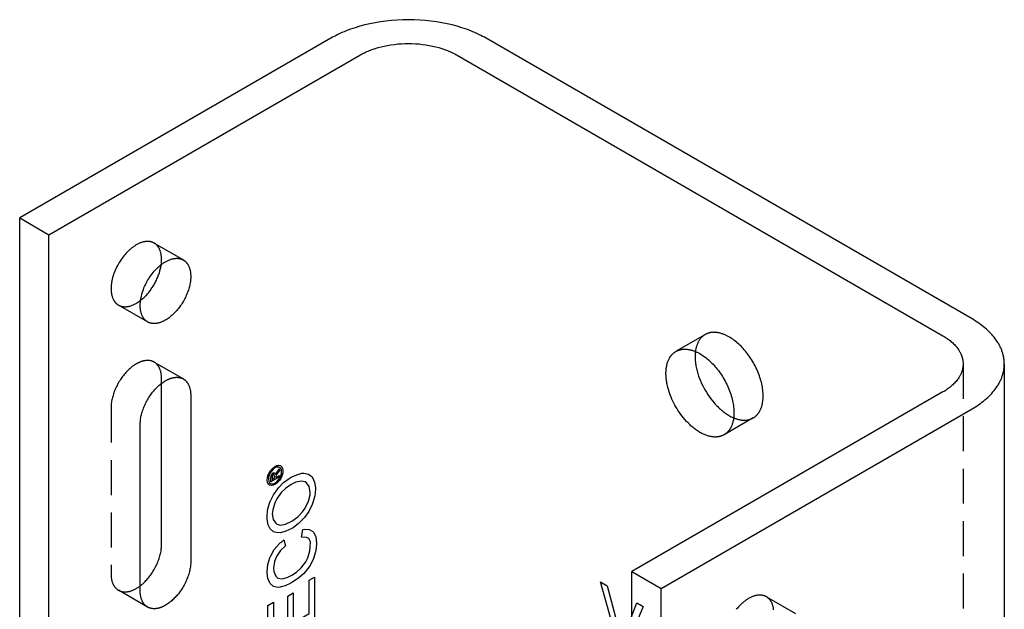
# Model space of a CAD drawing. Units: millimetres. Extents: x 178 to 456, y -307 to -196.
# Drawn here: x 384 to 456, y -239 to -196 of the extents above; entities that cross this region are included whole.
import ezdxf

# ---------------------------------------------------------------- set-up
doc = ezdxf.new("R2010")
doc.units = ezdxf.units.MM
doc.header["$LTSCALE"] = 0.2
doc.linetypes.add('STRICHLINIE', pattern=[19.05, 12.7, -6.35])
doc.layers.add('GIP_Hidden', color=8, linetype='STRICHLINIE')
doc.layers.add('GIP_Visible', color=7, linetype='Continuous')

# ---------------------------------------------------------------- blocks, each defined once
blk = doc.blocks.new('VECO-A-H3-85-040-60_RL_Iso')
at = {"layer": 'GIP_Hidden'}
for points in [[(9.785, 94.516), (9.771, 94.524), (9.756, 94.532), (9.741, 94.54), (9.726, 94.547), (9.711, 94.554), (9.695, 94.561), (9.679, 94.568), (9.663, 94.574), (9.647, 94.58), (9.63, 94.586), (9.614, 94.592), (9.597, 94.597), (9.58, 94.602), (9.562, 94.606), (9.545, 94.611), (9.527, 94.615), (9.509, 94.618), (9.491, 94.622), (9.472, 94.625), (9.454, 94.628), (9.435, 94.63), (9.416, 94.632), (9.397, 94.634), (9.377, 94.635), (9.358, 94.636), (9.338, 94.637), (9.318, 94.638), (9.298, 94.638), (9.257, 94.636), (9.215, 94.634), (9.173, 94.63), (9.13, 94.624), (9.087, 94.617), (9.043, 94.609), (8.998, 94.599), (8.953, 94.587), (8.908, 94.574), (8.862, 94.559), (8.816, 94.543), (8.769, 94.525), (8.722, 94.506), (8.675, 94.485), (8.628, 94.463), (8.58, 94.439), (8.533, 94.414), (8.485, 94.387), (8.438, 94.359), (8.39, 94.329), (8.343, 94.298), (8.295, 94.266), (8.248, 94.232), (8.201, 94.198), (8.155, 94.162), (8.109, 94.124), (8.063, 94.086), (8.017, 94.047), (7.928, 93.965), (7.84, 93.88), (7.755, 93.791), (7.673, 93.699), (7.593, 93.605), (7.517, 93.509), (7.444, 93.412), (7.374, 93.313), (7.307, 93.214), (7.245, 93.114), (7.185, 93.015), (7.129, 92.914), (7.074, 92.809), (7.021, 92.702), (6.97, 92.592), (6.923, 92.48), (6.878, 92.366), (6.836, 92.25), (6.798, 92.133), (6.764, 92.015), (6.733, 91.897), (6.707, 91.778), (6.696, 91.719), (6.686, 91.66), (6.677, 91.602), (6.669, 91.543), (6.662, 91.485), (6.657, 91.428), (6.652, 91.37), (6.649, 91.314), (6.647, 91.258), (6.647, 91.203), (6.647, 91.148), (6.649, 91.094), (6.652, 91.041), (6.657, 90.989), (6.662, 90.938), (6.669, 90.888), (6.677, 90.838), (6.686, 90.79), (6.696, 90.743), (6.707, 90.697), (6.72, 90.652), (6.733, 90.609), (6.748, 90.566), (6.764, 90.525), (6.78, 90.485), (6.798, 90.447), (6.817, 90.41), (6.836, 90.374), (6.846, 90.356), (6.857, 90.339), (6.867, 90.322), (6.878, 90.306), (6.889, 90.29), (6.9, 90.274), (6.911, 90.259), (6.923, 90.244), (6.934, 90.229), (6.946, 90.214), (6.958, 90.2), (6.97, 90.187), (6.983, 90.173), (6.995, 90.16), (7.008, 90.147), (7.021, 90.135), (7.034, 90.123), (7.047, 90.111), (7.06, 90.1), (7.074, 90.089), (7.087, 90.078), (7.101, 90.068), (7.115, 90.058), (7.129, 90.048), (7.143, 90.039), (7.157, 90.03), (7.171, 90.021), (7.185, 90.012)], [(10.324, 93.326), (10.323, 93.376), (10.322, 93.426), (10.319, 93.476), (10.315, 93.525), (10.31, 93.574), (10.304, 93.622), (10.297, 93.669), (10.289, 93.716), (10.28, 93.762), (10.269, 93.807), (10.258, 93.851), (10.245, 93.894), (10.232, 93.936), (10.217, 93.978), (10.201, 94.018), (10.184, 94.057), (10.166, 94.095), (10.147, 94.132), (10.137, 94.15), (10.127, 94.168), (10.116, 94.185), (10.106, 94.203), (10.095, 94.219), (10.084, 94.236), (10.072, 94.252), (10.061, 94.268), (10.049, 94.284), (10.037, 94.299), (10.024, 94.314), (10.012, 94.328), (9.999, 94.343), (9.986, 94.357), (9.973, 94.37), (9.96, 94.383), (9.946, 94.396), (9.933, 94.409), (9.919, 94.421), (9.905, 94.433), (9.89, 94.445), (9.876, 94.456), (9.861, 94.467), (9.846, 94.477), (9.831, 94.487), (9.816, 94.497), (9.801, 94.507), (9.785, 94.516)], [(9.785, 94.516), (11.907, 93.291)], [(10.298, 92.954), (10.309, 93.05), (10.317, 93.145), (10.322, 93.237), (10.323, 93.281), (10.324, 93.326)], [(7.185, 90.012), (7.204, 90.002), (7.222, 89.992), (7.241, 89.983), (7.261, 89.974), (7.28, 89.965), (7.3, 89.957), (7.321, 89.949), (7.341, 89.942), (7.362, 89.935), (7.383, 89.929), (7.405, 89.923), (7.427, 89.917), (7.449, 89.912), (7.471, 89.908), (7.494, 89.904), (7.517, 89.9), (7.54, 89.898), (7.564, 89.895), (7.588, 89.893), (7.612, 89.892), (7.636, 89.891), (7.66, 89.891), (7.685, 89.891), (7.71, 89.892), (7.735, 89.893), (7.761, 89.895), (7.786, 89.897), (7.812, 89.9), (7.838, 89.903), (7.865, 89.908), (7.891, 89.912), (7.917, 89.917), (7.944, 89.923), (7.971, 89.929), (7.998, 89.936), (8.025, 89.943), (8.08, 89.959), (8.135, 89.978), (8.19, 89.998), (8.246, 90.021), (8.301, 90.046), (8.357, 90.072), (8.413, 90.101), (8.469, 90.132), (8.524, 90.164), (8.58, 90.198), (8.635, 90.235), (8.689, 90.272), (8.744, 90.312), (8.798, 90.352)], [(9.307, 88.788), (7.185, 90.012)], [(47.8, 86.671), (49.869, 87.865)], [(49.869, 87.865), (49.837, 87.846), (49.805, 87.825), (49.773, 87.804), (49.742, 87.781), (49.712, 87.757), (49.682, 87.731), (49.652, 87.705), (49.624, 87.677), (49.595, 87.648), (49.567, 87.617), (49.54, 87.585), (49.514, 87.552), (49.488, 87.518), (49.463, 87.482), (49.439, 87.446), (49.415, 87.407), (49.393, 87.368), (49.371, 87.327), (49.35, 87.286), (49.33, 87.242), (49.311, 87.198), (49.293, 87.152), (49.275, 87.106), (49.259, 87.058), (49.244, 87.009), (49.229, 86.958), (49.216, 86.907), (49.204, 86.854), (49.193, 86.801), (49.183, 86.746), (49.174, 86.691), (49.166, 86.635)], [(54.094, 83.405), (54.092, 83.506), (54.088, 83.609), (54.08, 83.715), (54.069, 83.823), (54.055, 83.933), (54.037, 84.046), (54.016, 84.16), (53.992, 84.276), (53.964, 84.393), (53.933, 84.511), (53.898, 84.631), (53.86, 84.751), (53.819, 84.872), (53.775, 84.992), (53.727, 85.113), (53.677, 85.234), (53.623, 85.353), (53.567, 85.473), (53.507, 85.59), (53.446, 85.707), (53.382, 85.822), (53.315, 85.935), (53.247, 86.047), (53.176, 86.156), (53.104, 86.262), (53.031, 86.366), (52.955, 86.467), (52.879, 86.566), (52.802, 86.661), (52.724, 86.753), (52.645, 86.842), (52.566, 86.927), (52.486, 87.01), (52.403, 87.091), (52.319, 87.17), (52.234, 87.247), (52.146, 87.321), (52.058, 87.393), (51.968, 87.461), (51.877, 87.527), (51.786, 87.589), (51.693, 87.647), (51.601, 87.702), (51.508, 87.753), (51.461, 87.777), (51.414, 87.8), (51.368, 87.822), (51.321, 87.843), (51.275, 87.863), (51.228, 87.881), (51.182, 87.899), (51.136, 87.916), (51.09, 87.931), (51.044, 87.945), (50.999, 87.959), (50.954, 87.971), (50.909, 87.982), (50.864, 87.991), (50.819, 88), (50.775, 88.008), (50.732, 88.014), (50.688, 88.019), (50.646, 88.023), (50.603, 88.026), (50.561, 88.028), (50.52, 88.029), (50.478, 88.029), (50.438, 88.027), (50.398, 88.025), (50.358, 88.021), (50.319, 88.016), (50.281, 88.011), (50.243, 88.004), (50.206, 87.996), (50.169, 87.987), (50.133, 87.977), (50.098, 87.967), (50.063, 87.955), (50.029, 87.942), (49.996, 87.928), (49.963, 87.914), (49.931, 87.898), (49.9, 87.882), (49.869, 87.865)], [(9.785, 85.861), (9.762, 85.874), (9.739, 85.886), (9.715, 85.897), (9.691, 85.908), (9.666, 85.918), (9.641, 85.928), (9.615, 85.936), (9.589, 85.944), (9.562, 85.952), (9.535, 85.958), (9.507, 85.964), (9.479, 85.969), (9.451, 85.973), (9.422, 85.977), (9.392, 85.979), (9.362, 85.981), (9.332, 85.982), (9.302, 85.983), (9.271, 85.982), (9.24, 85.981), (9.208, 85.979), (9.176, 85.975), (9.144, 85.972), (9.112, 85.967), (9.079, 85.961), (9.046, 85.955), (9.013, 85.947), (8.979, 85.939), (8.946, 85.93), (8.912, 85.921), (8.878, 85.91), (8.844, 85.898), (8.81, 85.886), (8.775, 85.873), (8.741, 85.859), (8.706, 85.844), (8.672, 85.829), (8.637, 85.813), (8.603, 85.796), (8.568, 85.778), (8.499, 85.74), (8.43, 85.699), (8.361, 85.656), (8.293, 85.61), (8.226, 85.561), (8.159, 85.51), (8.093, 85.457), (8.029, 85.402), (7.965, 85.345), (7.903, 85.286), (7.841, 85.226), (7.782, 85.164), (7.723, 85.101), (7.664, 85.035), (7.606, 84.966), (7.549, 84.896), (7.492, 84.823), (7.437, 84.747), (7.382, 84.67), (7.328, 84.591), (7.276, 84.51), (7.225, 84.427), (7.176, 84.343), (7.128, 84.258), (7.082, 84.171), (7.038, 84.084), (6.996, 83.995), (6.957, 83.906), (6.919, 83.817), (6.884, 83.727), (6.851, 83.637), (6.82, 83.548), (6.792, 83.458), (6.766, 83.37), (6.743, 83.282), (6.723, 83.194), (6.704, 83.108), (6.689, 83.024), (6.676, 82.94), (6.665, 82.858), (6.657, 82.778), (6.651, 82.699), (6.648, 82.623), (6.647, 82.548)], [(10.324, 84.671), (10.323, 84.721), (10.322, 84.771), (10.319, 84.821), (10.315, 84.87), (10.31, 84.919), (10.304, 84.967), (10.297, 85.014), (10.289, 85.061), (10.28, 85.107), (10.269, 85.152), (10.258, 85.196), (10.245, 85.239), (10.232, 85.281), (10.217, 85.323), (10.201, 85.363), (10.184, 85.402), (10.166, 85.44), (10.147, 85.477), (10.137, 85.495), (10.127, 85.513), (10.116, 85.531), (10.106, 85.548), (10.095, 85.565), (10.084, 85.581), (10.072, 85.597), (10.061, 85.613), (10.049, 85.629), (10.037, 85.644), (10.024, 85.659), (10.012, 85.673), (9.999, 85.688), (9.986, 85.702), (9.973, 85.715), (9.96, 85.728), (9.946, 85.741), (9.933, 85.754), (9.919, 85.766), (9.905, 85.778), (9.89, 85.79), (9.876, 85.801), (9.861, 85.812), (9.846, 85.822), (9.831, 85.832), (9.816, 85.842), (9.801, 85.852), (9.785, 85.861)], [(9.785, 85.861), (11.907, 84.636)], [(68.64, 85.732), (68.64, 16.33)], [(10.324, 84.319), (10.324, 84.671)], [(53.369, 81.803), (53.39, 81.815), (53.41, 81.828), (53.431, 81.841), (53.451, 81.855), (53.471, 81.869), (53.491, 81.884), (53.51, 81.899), (53.529, 81.914), (53.548, 81.93), (53.567, 81.947), (53.586, 81.964), (53.604, 81.981), (53.622, 81.999), (53.639, 82.017), (53.657, 82.036), (53.674, 82.055), (53.691, 82.075), (53.707, 82.095), (53.724, 82.115), (53.739, 82.136), (53.755, 82.158), (53.77, 82.18), (53.785, 82.202), (53.8, 82.225), (53.814, 82.248), (53.828, 82.271), (53.842, 82.295), (53.855, 82.319), (53.881, 82.369), (53.905, 82.42), (53.928, 82.473), (53.95, 82.527), (53.969, 82.583), (53.988, 82.64), (54.005, 82.698), (54.02, 82.758), (54.035, 82.818), (54.047, 82.88), (54.058, 82.943), (54.068, 83.006), (54.076, 83.071), (54.082, 83.136), (54.087, 83.203), (54.091, 83.269), (54.093, 83.337), (54.094, 83.405)], [(6.647, 82.548), (6.647, 70.464)], [(53.369, 81.803), (51.247, 80.578)], [(51.95, 81.811), (52, 81.79), (52.05, 81.771), (52.1, 81.753), (52.149, 81.736), (52.198, 81.721), (52.247, 81.707), (52.295, 81.695), (52.343, 81.683), (52.39, 81.673), (52.437, 81.664), (52.484, 81.657), (52.53, 81.651), (52.575, 81.646), (52.62, 81.642), (52.664, 81.64), (52.708, 81.639), (52.751, 81.639), (52.794, 81.64), (52.836, 81.643), (52.877, 81.647), (52.917, 81.651), (52.957, 81.657), (52.996, 81.664), (53.034, 81.673), (53.072, 81.682), (53.109, 81.692), (53.145, 81.703), (53.181, 81.716), (53.215, 81.729), (53.249, 81.743), (53.283, 81.758), (53.315, 81.774)], [(6.647, 70.464), (6.647, 70.413), (6.649, 70.363), (6.652, 70.313), (6.655, 70.264), (6.66, 70.215), (6.666, 70.167), (6.673, 70.12), (6.681, 70.073), (6.691, 70.028), (6.701, 69.983), (6.713, 69.938), (6.725, 69.895), (6.739, 69.853), (6.754, 69.812), (6.77, 69.771), (6.787, 69.732), (6.805, 69.694), (6.824, 69.657), (6.834, 69.639), (6.844, 69.621), (6.854, 69.604), (6.865, 69.587), (6.876, 69.57), (6.887, 69.553), (6.898, 69.537), (6.91, 69.521), (6.922, 69.506), (6.934, 69.49), (6.946, 69.475), (6.959, 69.461), (6.971, 69.447), (6.984, 69.433), (6.997, 69.419), (7.011, 69.406), (7.024, 69.393), (7.038, 69.38), (7.052, 69.368), (7.066, 69.356), (7.08, 69.345), (7.095, 69.333), (7.11, 69.323), (7.124, 69.312), (7.139, 69.302), (7.154, 69.292), (7.17, 69.283), (7.185, 69.273)], [(7.185, 69.273), (7.203, 69.263), (7.222, 69.254), (7.241, 69.244), (7.26, 69.235), (7.279, 69.227), (7.299, 69.219), (7.319, 69.211), (7.339, 69.204), (7.36, 69.197), (7.38, 69.19), (7.402, 69.185), (7.423, 69.179), (7.445, 69.174), (7.467, 69.17), (7.489, 69.166), (7.512, 69.162), (7.535, 69.159), (7.558, 69.157), (7.581, 69.155), (7.605, 69.153), (7.629, 69.152), (7.653, 69.152), (7.677, 69.152), (7.702, 69.152), (7.727, 69.153), (7.752, 69.155), (7.777, 69.157), (7.802, 69.16), (7.828, 69.163), (7.854, 69.167), (7.88, 69.171), (7.906, 69.176), (7.932, 69.181), (7.958, 69.187), (7.985, 69.193), (8.012, 69.2), (8.065, 69.216), (8.119, 69.233), (8.174, 69.253), (8.228, 69.275), (8.283, 69.298), (8.338, 69.324), (8.393, 69.352), (8.448, 69.381), (8.503, 69.413), (8.558, 69.446), (8.612, 69.481), (8.667, 69.517), (8.72, 69.555), (8.774, 69.595)], [(9.307, 68.049), (7.185, 69.273)], [(54.333, 68.796), (54.319, 68.804), (54.304, 68.812), (54.289, 68.82), (54.274, 68.827), (54.258, 68.835), (54.243, 68.841), (54.227, 68.848), (54.211, 68.854), (54.195, 68.861), (54.178, 68.866), (54.161, 68.872), (54.145, 68.877), (54.127, 68.882), (54.11, 68.887), (54.093, 68.891), (54.075, 68.895), (54.057, 68.899), (54.039, 68.902), (54.02, 68.905), (54.002, 68.908), (53.983, 68.91), (53.964, 68.913), (53.945, 68.914), (53.925, 68.916), (53.906, 68.917), (53.886, 68.918), (53.866, 68.918), (53.846, 68.918), (53.805, 68.917), (53.763, 68.914), (53.721, 68.91), (53.678, 68.905), (53.635, 68.898), (53.591, 68.889), (53.546, 68.879), (53.501, 68.868), (53.456, 68.855), (53.41, 68.84), (53.363, 68.824), (53.317, 68.806), (53.27, 68.786), (53.223, 68.766), (53.176, 68.743), (53.128, 68.719), (53.081, 68.694), (53.033, 68.667), (52.985, 68.639), (52.938, 68.61), (52.89, 68.579), (52.843, 68.546), (52.796, 68.513), (52.749, 68.478), (52.703, 68.442), (52.656, 68.405), (52.61, 68.367), (52.565, 68.327), (52.475, 68.245), (52.388, 68.16), (52.303, 68.071), (52.22, 67.98), (52.141, 67.886)], [(54.858, 67.854), (54.852, 67.902), (54.845, 67.949), (54.837, 67.996), (54.828, 68.042), (54.817, 68.087), (54.806, 68.131), (54.793, 68.174), (54.779, 68.217), (54.764, 68.258), (54.749, 68.298), (54.732, 68.338), (54.714, 68.376), (54.694, 68.413), (54.685, 68.431), (54.674, 68.448), (54.664, 68.466), (54.653, 68.483), (54.642, 68.5), (54.631, 68.516), (54.62, 68.532), (54.608, 68.548), (54.597, 68.564), (54.584, 68.579), (54.572, 68.594), (54.56, 68.609), (54.547, 68.623), (54.534, 68.637), (54.521, 68.65), (54.508, 68.664), (54.494, 68.677), (54.48, 68.689), (54.466, 68.701), (54.452, 68.713), (54.438, 68.725), (54.423, 68.736), (54.409, 68.747), (54.394, 68.757), (54.379, 68.768), (54.364, 68.777), (54.348, 68.787), (54.333, 68.796)], [(54.333, 68.796), (56.454, 67.571)]]:
    blk.add_lwpolyline(points, dxfattribs=at)
at = {"layer": 'GIP_Visible'}
for points in [[(33.941, 109.411), (33.814, 109.482), (33.683, 109.553), (33.549, 109.622), (33.41, 109.691), (33.267, 109.758), (33.121, 109.824), (32.971, 109.888), (32.817, 109.95), (32.499, 110.07), (32.166, 110.183), (31.82, 110.288), (31.462, 110.383), (31.092, 110.47), (30.711, 110.546), (30.321, 110.611), (29.924, 110.665), (29.519, 110.708), (29.11, 110.739), (28.698, 110.757), (28.284, 110.763), (27.87, 110.757), (27.458, 110.739), (27.049, 110.708), (26.645, 110.665), (26.247, 110.611), (25.858, 110.546), (25.477, 110.47), (25.107, 110.383), (24.748, 110.288), (24.402, 110.183), (24.07, 110.07), (23.751, 109.95), (23.597, 109.888), (23.447, 109.824), (23.301, 109.758), (23.159, 109.691), (23.02, 109.622), (22.885, 109.553), (22.754, 109.482), (22.627, 109.411)], [(22.627, 109.411), (0, 96.347)], [(24.749, 108.186), (24.828, 108.231), (24.91, 108.275), (24.994, 108.318), (25.081, 108.361), (25.17, 108.403), (25.261, 108.444), (25.355, 108.484), (25.451, 108.523), (25.65, 108.598), (25.858, 108.669), (26.074, 108.734), (26.298, 108.794), (26.53, 108.848), (26.768, 108.895), (27.011, 108.936), (27.26, 108.97), (27.512, 108.997), (27.768, 109.016), (28.026, 109.027), (28.284, 109.031), (28.543, 109.027), (28.801, 109.016), (29.056, 108.997), (29.309, 108.97), (29.557, 108.936), (29.801, 108.895), (30.039, 108.848), (30.27, 108.794), (30.494, 108.734), (30.71, 108.669), (30.918, 108.598), (31.117, 108.523), (31.214, 108.484), (31.307, 108.444), (31.399, 108.403), (31.488, 108.361), (31.574, 108.318), (31.659, 108.275), (31.74, 108.231), (31.82, 108.186)], [(69.296, 88.998), (33.941, 109.411)], [(2.121, 95.122), (24.749, 108.186)], [(31.82, 108.186), (67.175, 87.773)], [(0, 96.347), (2.121, 95.122)], [(0, 26.944), (0, 96.347)], [(2.121, 25.72), (2.121, 95.122)], [(9.307, 88.788), (9.292, 88.796), (9.278, 88.805), (9.264, 88.814), (9.25, 88.823), (9.236, 88.833), (9.222, 88.843), (9.209, 88.854), (9.195, 88.864), (9.182, 88.875), (9.168, 88.887), (9.155, 88.898), (9.142, 88.91), (9.129, 88.923), (9.117, 88.935), (9.104, 88.948), (9.092, 88.962), (9.08, 88.976), (9.067, 88.99), (9.056, 89.004), (9.044, 89.019), (9.032, 89.034), (9.021, 89.049), (9.01, 89.065), (8.999, 89.081), (8.988, 89.098), (8.978, 89.114), (8.968, 89.131), (8.957, 89.149), (8.938, 89.185), (8.919, 89.222), (8.902, 89.261), (8.885, 89.3), (8.869, 89.342), (8.855, 89.384), (8.841, 89.428), (8.829, 89.472), (8.817, 89.518), (8.807, 89.565), (8.798, 89.614), (8.79, 89.663), (8.783, 89.713), (8.778, 89.764), (8.774, 89.816), (8.771, 89.87), (8.769, 89.923), (8.768, 89.978), (8.769, 90.033), (8.771, 90.089), (8.774, 90.146), (8.778, 90.203), (8.783, 90.26), (8.79, 90.318), (8.798, 90.377), (8.807, 90.435), (8.817, 90.494), (8.829, 90.553), (8.855, 90.672), (8.885, 90.79), (8.919, 90.908), (8.957, 91.026), (8.999, 91.141), (9.044, 91.256), (9.092, 91.368), (9.142, 91.477), (9.195, 91.585), (9.25, 91.689), (9.307, 91.79), (9.366, 91.89), (9.429, 91.989), (9.495, 92.089), (9.565, 92.187), (9.638, 92.285), (9.714, 92.381), (9.794, 92.474), (9.876, 92.566), (9.961, 92.655), (10.049, 92.74), (10.138, 92.822), (10.184, 92.861), (10.23, 92.9), (10.276, 92.937), (10.323, 92.973), (10.37, 93.008), (10.417, 93.041), (10.464, 93.074), (10.511, 93.104), (10.559, 93.134), (10.607, 93.162), (10.654, 93.189), (10.702, 93.214), (10.749, 93.238), (10.796, 93.261), (10.844, 93.281), (10.89, 93.301), (10.937, 93.318), (10.983, 93.335), (11.029, 93.349), (11.075, 93.363), (11.12, 93.374), (11.164, 93.384), (11.208, 93.393), (11.252, 93.4), (11.295, 93.405), (11.337, 93.409), (11.378, 93.412), (11.419, 93.413), (11.439, 93.413), (11.459, 93.412), (11.479, 93.412), (11.499, 93.411), (11.518, 93.409), (11.537, 93.407), (11.556, 93.405), (11.575, 93.403), (11.594, 93.4), (11.612, 93.397), (11.63, 93.394), (11.648, 93.39), (11.666, 93.386), (11.684, 93.382), (11.701, 93.377), (11.718, 93.372), (11.735, 93.367), (11.752, 93.361), (11.768, 93.355), (11.785, 93.349), (11.801, 93.343), (11.816, 93.336), (11.832, 93.329), (11.847, 93.322), (11.863, 93.315), (11.877, 93.307), (11.892, 93.299), (11.907, 93.291)], [(11.907, 93.291), (11.922, 93.282), (11.937, 93.272), (11.953, 93.263), (11.968, 93.252), (11.982, 93.242), (11.997, 93.231), (12.012, 93.22), (12.026, 93.208), (12.04, 93.196), (12.054, 93.184), (12.068, 93.172), (12.081, 93.159), (12.095, 93.145), (12.108, 93.132), (12.121, 93.118), (12.133, 93.104), (12.146, 93.089), (12.158, 93.074), (12.17, 93.059), (12.182, 93.043), (12.194, 93.027), (12.205, 93.011), (12.216, 92.995), (12.227, 92.978), (12.238, 92.961), (12.248, 92.943), (12.258, 92.926), (12.268, 92.907), (12.287, 92.871), (12.305, 92.832), (12.322, 92.793), (12.338, 92.753), (12.353, 92.712), (12.367, 92.669), (12.379, 92.626), (12.391, 92.582), (12.401, 92.537), (12.41, 92.491), (12.419, 92.444), (12.426, 92.397), (12.432, 92.349), (12.437, 92.3), (12.44, 92.251), (12.443, 92.202), (12.445, 92.151), (12.445, 92.101)], [(8.798, 90.352), (8.849, 90.393), (8.899, 90.435), (8.95, 90.478), (8.999, 90.522), (9.048, 90.568), (9.096, 90.614), (9.143, 90.661), (9.189, 90.709), (9.239, 90.763), (9.289, 90.819), (9.338, 90.876), (9.388, 90.935), (9.436, 90.996), (9.484, 91.059), (9.532, 91.123), (9.578, 91.188), (9.624, 91.255), (9.669, 91.324), (9.713, 91.393), (9.756, 91.464), (9.798, 91.536), (9.839, 91.609), (9.878, 91.682), (9.916, 91.757), (9.952, 91.832), (9.987, 91.907), (10.021, 91.983), (10.053, 92.059), (10.083, 92.136), (10.111, 92.212), (10.138, 92.289), (10.163, 92.365), (10.186, 92.441), (10.208, 92.516), (10.227, 92.591), (10.245, 92.665), (10.261, 92.739), (10.275, 92.811), (10.287, 92.883), (10.298, 92.954)], [(12.445, 92.101), (12.444, 92.026), (12.441, 91.949), (12.435, 91.871), (12.427, 91.79), (12.416, 91.709), (12.403, 91.625), (12.387, 91.54), (12.369, 91.454), (12.349, 91.367), (12.326, 91.279), (12.3, 91.19), (12.272, 91.101), (12.241, 91.011), (12.208, 90.922), (12.173, 90.832), (12.135, 90.743), (12.095, 90.653), (12.054, 90.565), (12.01, 90.477), (11.964, 90.391), (11.916, 90.305), (11.867, 90.221), (11.816, 90.139), (11.764, 90.058), (11.71, 89.978), (11.655, 89.901), (11.6, 89.826), (11.543, 89.753), (11.486, 89.682), (11.427, 89.614), (11.369, 89.548), (11.31, 89.484), (11.25, 89.423), (11.189, 89.362), (11.127, 89.304), (11.063, 89.247), (10.999, 89.192), (10.933, 89.139), (10.866, 89.088), (10.799, 89.039), (10.731, 88.993), (10.662, 88.949), (10.593, 88.909), (10.524, 88.871), (10.489, 88.853), (10.455, 88.836), (10.42, 88.82), (10.386, 88.804), (10.351, 88.79), (10.317, 88.776), (10.282, 88.762), (10.248, 88.75), (10.214, 88.739), (10.18, 88.728), (10.146, 88.718), (10.112, 88.709), (10.079, 88.701), (10.046, 88.694), (10.013, 88.687), (9.98, 88.682), (9.948, 88.677), (9.916, 88.673), (9.884, 88.67), (9.852, 88.668), (9.821, 88.666), (9.79, 88.666), (9.76, 88.666), (9.729, 88.667), (9.7, 88.669), (9.67, 88.672), (9.641, 88.675), (9.613, 88.68), (9.585, 88.685), (9.557, 88.69), (9.53, 88.697), (9.503, 88.704), (9.477, 88.712), (9.451, 88.721), (9.426, 88.731), (9.401, 88.741), (9.377, 88.751), (9.353, 88.763), (9.329, 88.775), (9.307, 88.788)], [(71.64, 85.732), (71.639, 85.792), (71.637, 85.852), (71.634, 85.911), (71.629, 85.971), (71.623, 86.031), (71.616, 86.09), (71.607, 86.15), (71.597, 86.209), (71.586, 86.268), (71.573, 86.328), (71.559, 86.386), (71.544, 86.445), (71.527, 86.504), (71.509, 86.562), (71.49, 86.621), (71.47, 86.679), (71.448, 86.736), (71.425, 86.794), (71.401, 86.851), (71.376, 86.908), (71.349, 86.965), (71.322, 87.021), (71.293, 87.077), (71.263, 87.133), (71.231, 87.189), (71.199, 87.244), (71.166, 87.299), (71.131, 87.353), (71.058, 87.461), (70.982, 87.567), (70.901, 87.671), (70.816, 87.774), (70.727, 87.874), (70.635, 87.973), (70.539, 88.07), (70.439, 88.165), (70.337, 88.258), (70.231, 88.349), (70.123, 88.438), (70.012, 88.525), (69.898, 88.609), (69.782, 88.691), (69.663, 88.771), (69.543, 88.849), (69.421, 88.925), (69.296, 88.998)], [(67.175, 87.773), (67.253, 87.728), (67.329, 87.68), (67.405, 87.632), (67.479, 87.582), (67.551, 87.53), (67.622, 87.478), (67.692, 87.423), (67.759, 87.368), (67.825, 87.311), (67.889, 87.253), (67.952, 87.194), (68.012, 87.133), (68.069, 87.071), (68.125, 87.008), (68.178, 86.944), (68.228, 86.879), (68.276, 86.812), (68.322, 86.745), (68.343, 86.711), (68.364, 86.677), (68.384, 86.642), (68.404, 86.608), (68.423, 86.573), (68.441, 86.538), (68.458, 86.503), (68.475, 86.467), (68.491, 86.432), (68.506, 86.396), (68.52, 86.36), (68.534, 86.324), (68.546, 86.287), (68.558, 86.251), (68.569, 86.214), (68.58, 86.178), (68.589, 86.141), (68.598, 86.104), (68.606, 86.067), (68.613, 86.03), (68.619, 85.993), (68.625, 85.956), (68.629, 85.919), (68.633, 85.882), (68.636, 85.844), (68.638, 85.807), (68.639, 85.77), (68.64, 85.732)], [(47.747, 86.64), (47.778, 86.657), (47.81, 86.674), (47.842, 86.689), (47.874, 86.704), (47.908, 86.717), (47.942, 86.73), (47.977, 86.742), (48.012, 86.753), (48.048, 86.762), (48.085, 86.771), (48.122, 86.779), (48.16, 86.786), (48.198, 86.792), (48.237, 86.796), (48.277, 86.8), (48.317, 86.802), (48.357, 86.804), (48.398, 86.804), (48.44, 86.804), (48.482, 86.802), (48.524, 86.799), (48.567, 86.795), (48.61, 86.789), (48.654, 86.783), (48.698, 86.775), (48.743, 86.767), (48.787, 86.757), (48.832, 86.746), (48.877, 86.734), (48.923, 86.721), (48.969, 86.706), (49.015, 86.691), (49.061, 86.674), (49.107, 86.657), (49.153, 86.638), (49.2, 86.618), (49.246, 86.597), (49.293, 86.575), (49.34, 86.552), (49.386, 86.528), (49.479, 86.477), (49.572, 86.423), (49.664, 86.364), (49.756, 86.302), (49.847, 86.237), (49.937, 86.168), (50.025, 86.097), (50.112, 86.022), (50.198, 85.946), (50.282, 85.867), (50.364, 85.786), (50.445, 85.703), (50.524, 85.617), (50.603, 85.528), (50.681, 85.436), (50.758, 85.341), (50.834, 85.243), (50.909, 85.141), (50.983, 85.037), (51.055, 84.931), (51.125, 84.822), (51.194, 84.711), (51.26, 84.597), (51.324, 84.482), (51.386, 84.366), (51.445, 84.248), (51.502, 84.129), (51.555, 84.009), (51.606, 83.888), (51.653, 83.768), (51.698, 83.647), (51.739, 83.526), (51.777, 83.406), (51.812, 83.287), (51.843, 83.168), (51.87, 83.051), (51.895, 82.935), (51.916, 82.821), (51.933, 82.708), (51.948, 82.598), (51.959, 82.49), (51.966, 82.384), (51.971, 82.281), (51.972, 82.18)], [(51.247, 80.578), (51.228, 80.567), (51.208, 80.556), (51.188, 80.546), (51.168, 80.536), (51.147, 80.526), (51.126, 80.517), (51.105, 80.508), (51.083, 80.5), (51.061, 80.491), (51.039, 80.484), (51.017, 80.476), (50.994, 80.469), (50.971, 80.462), (50.947, 80.456), (50.924, 80.45), (50.9, 80.445), (50.876, 80.44), (50.851, 80.435), (50.826, 80.431), (50.801, 80.427), (50.776, 80.424), (50.75, 80.421), (50.725, 80.419), (50.698, 80.417), (50.672, 80.416), (50.645, 80.415), (50.618, 80.414), (50.591, 80.414), (50.536, 80.416), (50.48, 80.419), (50.424, 80.424), (50.366, 80.432), (50.307, 80.441), (50.248, 80.453), (50.188, 80.466), (50.128, 80.482), (50.066, 80.5), (50.005, 80.519), (49.942, 80.541), (49.88, 80.565), (49.816, 80.591), (49.753, 80.619), (49.689, 80.649), (49.626, 80.681), (49.562, 80.715), (49.497, 80.752), (49.433, 80.789), (49.369, 80.829), (49.306, 80.871), (49.242, 80.914), (49.178, 80.96), (49.115, 81.006), (49.053, 81.055), (48.99, 81.105), (48.929, 81.157), (48.867, 81.21), (48.747, 81.32), (48.629, 81.435), (48.515, 81.554), (48.404, 81.677), (48.297, 81.804), (48.194, 81.933), (48.095, 82.064), (48.001, 82.197), (47.912, 82.331), (47.827, 82.465), (47.747, 82.599), (47.671, 82.735), (47.597, 82.875), (47.526, 83.02), (47.458, 83.167), (47.394, 83.318), (47.333, 83.472), (47.277, 83.628), (47.226, 83.786), (47.18, 83.944), (47.139, 84.104), (47.104, 84.263), (47.089, 84.343), (47.075, 84.422), (47.063, 84.501), (47.052, 84.58), (47.043, 84.658), (47.036, 84.735), (47.03, 84.812), (47.026, 84.888), (47.023, 84.964), (47.023, 85.038), (47.023, 85.112), (47.026, 85.184), (47.03, 85.255), (47.036, 85.326), (47.043, 85.395), (47.052, 85.462), (47.063, 85.529), (47.075, 85.593), (47.089, 85.657), (47.104, 85.719), (47.121, 85.779), (47.139, 85.838), (47.159, 85.895), (47.18, 85.95), (47.202, 86.004), (47.226, 86.056), (47.251, 86.106), (47.277, 86.154), (47.291, 86.178), (47.305, 86.201), (47.319, 86.223), (47.333, 86.245), (47.348, 86.267), (47.363, 86.288), (47.378, 86.309), (47.394, 86.329), (47.41, 86.349), (47.426, 86.368), (47.442, 86.387), (47.458, 86.406), (47.475, 86.424), (47.492, 86.441), (47.509, 86.459), (47.526, 86.475), (47.544, 86.491), (47.561, 86.507), (47.579, 86.522), (47.597, 86.537), (47.616, 86.552), (47.634, 86.566), (47.652, 86.579), (47.671, 86.592), (47.69, 86.605), (47.709, 86.617), (47.728, 86.629), (47.747, 86.64)], [(49.166, 86.635), (49.158, 86.555), (49.151, 86.473), (49.146, 86.39), (49.144, 86.305), (49.144, 86.219), (49.146, 86.132), (49.151, 86.043), (49.158, 85.954), (49.167, 85.863), (49.178, 85.772), (49.191, 85.681), (49.206, 85.589), (49.224, 85.496), (49.243, 85.404), (49.265, 85.311), (49.288, 85.218), (49.314, 85.125), (49.341, 85.033), (49.369, 84.941), (49.4, 84.849), (49.466, 84.668), (49.537, 84.49), (49.614, 84.316), (49.695, 84.147), (49.78, 83.982), (49.869, 83.824), (49.962, 83.668), (50.062, 83.512), (50.168, 83.357), (50.28, 83.204), (50.398, 83.053), (50.522, 82.905), (50.586, 82.833), (50.651, 82.762), (50.718, 82.693), (50.785, 82.625), (50.854, 82.558), (50.923, 82.493), (50.994, 82.43), (51.065, 82.368), (51.137, 82.309), (51.21, 82.252), (51.283, 82.197), (51.357, 82.144), (51.431, 82.093), (51.505, 82.045), (51.579, 81.999), (51.654, 81.956), (51.728, 81.916), (51.802, 81.878), (51.876, 81.843), (51.95, 81.811)], [(68.64, 85.732), (68.639, 85.695), (68.638, 85.657), (68.636, 85.62), (68.633, 85.583), (68.629, 85.546), (68.625, 85.508), (68.619, 85.471), (68.613, 85.434), (68.606, 85.397), (68.598, 85.36), (68.589, 85.323), (68.58, 85.286), (68.569, 85.25), (68.558, 85.213), (68.546, 85.177), (68.534, 85.141), (68.52, 85.105), (68.506, 85.069), (68.491, 85.033), (68.475, 84.997), (68.458, 84.962), (68.441, 84.926), (68.423, 84.891), (68.404, 84.856), (68.384, 84.822), (68.364, 84.787), (68.343, 84.753), (68.322, 84.719), (68.276, 84.652), (68.228, 84.586), (68.178, 84.52), (68.125, 84.456), (68.069, 84.393), (68.012, 84.331), (67.952, 84.271), (67.889, 84.211), (67.825, 84.153), (67.759, 84.096), (67.692, 84.041), (67.622, 83.987), (67.551, 83.934), (67.479, 83.883), (67.405, 83.833), (67.329, 83.784), (67.253, 83.737), (67.175, 83.691)], [(69.296, 82.466), (69.421, 82.539), (69.543, 82.615), (69.663, 82.693), (69.782, 82.773), (69.898, 82.855), (70.012, 82.94), (70.123, 83.026), (70.231, 83.115), (70.337, 83.206), (70.439, 83.299), (70.539, 83.394), (70.635, 83.491), (70.727, 83.59), (70.816, 83.691), (70.901, 83.793), (70.982, 83.898), (71.058, 84.004), (71.131, 84.111), (71.166, 84.166), (71.199, 84.22), (71.231, 84.276), (71.263, 84.331), (71.293, 84.387), (71.322, 84.443), (71.349, 84.499), (71.376, 84.556), (71.401, 84.613), (71.425, 84.67), (71.448, 84.728), (71.47, 84.786), (71.49, 84.844), (71.509, 84.902), (71.527, 84.96), (71.544, 85.019), (71.559, 85.078), (71.573, 85.137), (71.586, 85.196), (71.597, 85.255), (71.607, 85.314), (71.616, 85.374), (71.623, 85.434), (71.629, 85.493), (71.634, 85.553), (71.637, 85.613), (71.639, 85.672), (71.64, 85.732)], [(71.64, 85.732), (71.64, 16.33)], [(8.768, 81.323), (8.769, 81.398), (8.773, 81.474), (8.778, 81.553), (8.787, 81.633), (8.797, 81.715), (8.81, 81.799), (8.826, 81.884), (8.844, 81.97), (8.864, 82.057), (8.888, 82.145), (8.913, 82.234), (8.941, 82.323), (8.972, 82.412), (9.005, 82.502), (9.04, 82.592), (9.078, 82.681), (9.118, 82.77), (9.16, 82.859), (9.204, 82.946), (9.249, 83.033), (9.297, 83.119), (9.346, 83.203), (9.397, 83.285), (9.45, 83.366), (9.503, 83.445), (9.558, 83.523), (9.614, 83.598), (9.67, 83.671), (9.728, 83.742), (9.786, 83.81), (9.844, 83.876), (9.903, 83.94), (9.963, 84.001), (10.024, 84.061), (10.086, 84.12), (10.15, 84.177), (10.215, 84.232), (10.28, 84.285), (10.347, 84.336), (10.414, 84.385), (10.483, 84.431), (10.551, 84.474), (10.62, 84.515), (10.689, 84.553), (10.724, 84.571), (10.759, 84.588), (10.793, 84.604), (10.828, 84.62), (10.862, 84.634), (10.897, 84.648), (10.931, 84.661), (10.965, 84.674), (10.999, 84.685), (11.033, 84.696), (11.067, 84.706), (11.101, 84.715), (11.134, 84.723), (11.167, 84.73), (11.2, 84.736), (11.233, 84.742), (11.266, 84.747), (11.298, 84.751), (11.33, 84.754), (11.361, 84.756), (11.392, 84.757), (11.423, 84.758), (11.454, 84.758), (11.484, 84.757), (11.514, 84.755), (11.543, 84.752), (11.572, 84.749), (11.6, 84.744), (11.628, 84.739), (11.656, 84.733), (11.683, 84.727), (11.71, 84.72), (11.736, 84.712), (11.762, 84.703), (11.787, 84.693), (11.812, 84.683), (11.837, 84.672), (11.86, 84.661), (11.884, 84.649), (11.907, 84.636)], [(11.907, 84.636), (11.922, 84.627), (11.937, 84.618), (11.953, 84.608), (11.968, 84.598), (11.982, 84.587), (11.997, 84.576), (12.012, 84.565), (12.026, 84.553), (12.04, 84.541), (12.054, 84.529), (12.068, 84.517), (12.081, 84.504), (12.095, 84.49), (12.108, 84.477), (12.121, 84.463), (12.133, 84.449), (12.146, 84.434), (12.158, 84.419), (12.17, 84.404), (12.182, 84.388), (12.194, 84.373), (12.205, 84.356), (12.216, 84.34), (12.227, 84.323), (12.238, 84.306), (12.248, 84.288), (12.258, 84.271), (12.268, 84.253), (12.287, 84.216), (12.305, 84.178), (12.322, 84.138), (12.338, 84.098), (12.353, 84.057), (12.367, 84.014), (12.379, 83.971), (12.391, 83.927), (12.401, 83.882), (12.41, 83.836), (12.419, 83.79), (12.426, 83.742), (12.432, 83.694), (12.437, 83.646), (12.44, 83.596), (12.443, 83.547), (12.445, 83.497), (12.445, 83.446)], [(10.324, 72.587), (10.324, 84.319)], [(12.445, 83.446), (12.445, 71.362)], [(67.175, 83.691), (44.548, 70.627)], [(46.669, 69.402), (69.296, 82.466)], [(51.972, 82.18), (51.972, 82.112), (51.969, 82.045), (51.966, 81.978), (51.961, 81.912), (51.954, 81.846), (51.946, 81.782), (51.937, 81.718), (51.926, 81.655), (51.913, 81.593), (51.899, 81.533), (51.884, 81.473), (51.867, 81.415), (51.848, 81.358), (51.828, 81.303), (51.807, 81.248), (51.784, 81.196), (51.76, 81.144), (51.734, 81.094), (51.721, 81.07), (51.707, 81.046), (51.693, 81.023), (51.679, 81), (51.664, 80.977), (51.649, 80.955), (51.634, 80.933), (51.618, 80.912), (51.602, 80.891), (51.586, 80.87), (51.569, 80.85), (51.553, 80.83), (51.536, 80.811), (51.518, 80.793), (51.5, 80.774), (51.482, 80.756), (51.464, 80.739), (51.446, 80.722), (51.427, 80.706), (51.408, 80.69), (51.389, 80.674), (51.369, 80.659), (51.349, 80.644), (51.33, 80.63), (51.309, 80.616), (51.289, 80.603), (51.268, 80.59), (51.247, 80.578)], [(8.768, 69.239), (8.768, 81.323)], [(18.566, 77.817), (18.619, 77.719), (18.619, 77.701), (18.651, 77.774), (18.752, 77.925), (18.773, 77.956), (18.896, 78.112), (18.896, 77.971), (18.8, 77.854), (18.677, 77.685), (18.656, 77.648), (18.635, 77.544), (18.635, 77.476), (18.896, 77.627), (18.896, 77.516), (18.278, 77.16), (18.278, 77.399), (18.289, 77.565), (18.294, 77.593), (18.358, 77.716), (18.443, 77.802), (18.56, 77.814)], [(8.774, 69.595), (8.828, 69.637), (8.882, 69.681), (8.935, 69.726), (8.988, 69.773), (9.039, 69.821), (9.09, 69.869), (9.14, 69.919), (9.189, 69.97), (9.248, 70.034), (9.306, 70.1), (9.364, 70.168), (9.422, 70.239), (9.478, 70.312), (9.534, 70.387), (9.589, 70.464), (9.642, 70.543), (9.695, 70.624), (9.745, 70.707), (9.795, 70.791), (9.842, 70.877), (9.888, 70.963), (9.932, 71.051), (9.974, 71.139), (10.014, 71.228), (10.052, 71.318), (10.087, 71.407), (10.12, 71.497), (10.15, 71.587), (10.179, 71.676), (10.204, 71.765), (10.227, 71.853), (10.248, 71.94), (10.266, 72.026), (10.282, 72.111), (10.295, 72.194), (10.305, 72.276), (10.313, 72.357), (10.319, 72.435), (10.323, 72.512), (10.324, 72.587)], [(12.445, 71.362), (12.444, 71.287), (12.441, 71.21), (12.435, 71.132), (12.427, 71.051), (12.416, 70.97), (12.403, 70.886), (12.387, 70.801), (12.369, 70.715), (12.349, 70.628), (12.326, 70.54), (12.3, 70.451), (12.272, 70.362), (12.241, 70.272), (12.208, 70.183), (12.173, 70.093), (12.135, 70.004), (12.095, 69.914), (12.054, 69.826), (12.01, 69.738), (11.964, 69.652), (11.916, 69.566), (11.867, 69.482), (11.816, 69.4), (11.764, 69.319), (11.71, 69.239), (11.655, 69.162), (11.6, 69.087), (11.543, 69.014), (11.486, 68.943), (11.427, 68.875), (11.369, 68.809), (11.31, 68.745), (11.25, 68.684), (11.189, 68.623), (11.127, 68.565), (11.063, 68.508), (10.999, 68.453), (10.933, 68.399), (10.866, 68.349), (10.799, 68.3), (10.731, 68.254), (10.662, 68.21), (10.593, 68.17), (10.524, 68.132), (10.489, 68.114), (10.455, 68.097), (10.42, 68.081), (10.386, 68.065), (10.351, 68.051), (10.317, 68.037), (10.282, 68.023), (10.248, 68.011), (10.214, 68), (10.18, 67.989), (10.146, 67.979), (10.112, 67.97), (10.079, 67.962), (10.046, 67.955), (10.013, 67.948), (9.98, 67.943), (9.948, 67.938), (9.916, 67.934), (9.884, 67.931), (9.852, 67.929), (9.821, 67.927), (9.79, 67.927), (9.76, 67.927), (9.729, 67.928), (9.7, 67.93), (9.67, 67.933), (9.641, 67.936), (9.613, 67.941), (9.585, 67.946), (9.557, 67.951), (9.53, 67.958), (9.503, 67.965), (9.477, 67.973), (9.451, 67.982), (9.426, 67.991), (9.401, 68.002), (9.377, 68.012), (9.353, 68.024), (9.329, 68.036), (9.307, 68.049)], [(44.548, 70.627), (46.669, 69.402)], [(44.548, 1.225), (44.548, 70.627)], [(9.307, 68.049), (9.291, 68.058), (9.276, 68.067), (9.261, 68.077), (9.246, 68.087), (9.231, 68.098), (9.216, 68.109), (9.202, 68.12), (9.187, 68.131), (9.173, 68.143), (9.159, 68.156), (9.146, 68.168), (9.132, 68.181), (9.119, 68.194), (9.106, 68.208), (9.093, 68.222), (9.08, 68.236), (9.067, 68.251), (9.055, 68.266), (9.043, 68.281), (9.031, 68.296), (9.02, 68.312), (9.008, 68.329), (8.997, 68.345), (8.986, 68.362), (8.976, 68.379), (8.965, 68.396), (8.955, 68.414), (8.945, 68.432), (8.926, 68.469), (8.908, 68.507), (8.891, 68.547), (8.875, 68.587), (8.86, 68.628), (8.847, 68.67), (8.834, 68.714), (8.822, 68.758), (8.812, 68.803), (8.803, 68.849), (8.795, 68.895), (8.788, 68.943), (8.782, 68.991), (8.777, 69.039), (8.773, 69.088), (8.77, 69.138), (8.769, 69.188), (8.768, 69.239)], [(46.669, 0), (46.669, 69.402)]]:
    blk.add_lwpolyline(points, dxfattribs=at)
for points in [[(18.023, 77.442), (18.065, 77.615), (18.081, 77.661), (18.156, 77.821), (18.251, 77.974), (18.289, 78.026), (18.411, 78.152), (18.539, 78.257), (18.576, 78.278), (18.704, 78.334), (18.826, 78.355), (18.864, 78.358), (18.97, 78.334), (19.05, 78.263), (19.077, 78.235), (19.124, 78.122), (19.151, 77.996), (19.151, 77.953), (19.135, 77.796), (19.093, 77.63), (19.077, 77.578), (18.997, 77.409), (18.901, 77.261), (18.864, 77.209), (18.741, 77.083), (18.613, 76.978), (18.576, 76.957), (18.454, 76.905), (18.331, 76.883), (18.289, 76.883), (18.188, 76.911), (18.102, 76.972), (18.081, 77.009), (18.028, 77.12), (18.007, 77.249), (18.007, 77.292)], [(18.118, 77.209), (18.161, 77.111), (18.241, 77.034), (18.337, 77.003), (18.459, 77.018), (18.576, 77.068), (18.704, 77.16), (18.816, 77.28), (18.917, 77.43), (18.991, 77.584), (19.039, 77.753), (19.055, 77.897), (19.039, 78.03), (18.991, 78.131), (18.912, 78.208), (18.816, 78.232), (18.693, 78.223), (18.576, 78.168), (18.454, 78.079), (18.337, 77.956), (18.235, 77.811), (18.161, 77.651), (18.113, 77.482), (18.102, 77.347)], [(18.036, 75.096), (18.183, 75.593), (18.231, 75.715), (18.459, 76.203), (18.784, 76.653), (18.849, 76.747), (19.206, 77.103), (19.612, 77.394), (19.758, 77.497), (20.165, 77.676), (20.538, 77.779), (20.684, 77.788), (21.009, 77.713), (21.269, 77.525), (21.302, 77.469), (21.448, 77.122), (21.513, 76.709), (21.513, 76.634), (21.464, 76.137), (21.334, 75.65), (21.286, 75.509), (21.026, 75.002), (20.717, 74.561), (20.652, 74.486), (20.278, 74.121), (19.888, 73.821), (19.807, 73.774), (19.368, 73.558), (18.979, 73.445), (18.654, 73.464), (18.475, 73.53), (18.231, 73.727), (18.069, 74.027), (18.004, 74.44), (18.004, 74.608)], [(18.55, 77.568), (18.523, 77.688), (18.454, 77.685), (18.406, 77.639), (18.374, 77.572), (18.363, 77.449), (18.363, 77.32), (18.55, 77.427)], [(18.41, 75.124), (18.377, 74.824), (18.442, 74.411), (18.637, 74.149), (18.719, 74.083), (18.979, 74.008), (19.336, 74.083), (19.791, 74.289), (19.807, 74.299), (20.23, 74.599), (20.587, 74.974), (20.766, 75.246), (21.009, 75.743), (21.123, 76.222), (21.123, 76.409), (21.058, 76.822), (20.879, 77.094), (20.766, 77.16), (20.473, 77.216), (20.1, 77.132), (19.758, 76.953), (19.352, 76.681), (19.027, 76.381), (18.702, 75.931), (18.556, 75.621)], [(18.053, 71.147), (18.199, 71.626), (18.264, 71.776), (18.524, 72.226), (18.881, 72.657), (18.995, 72.761), (19.002, 72.726), (19.222, 72.948), (19.336, 72.507), (18.979, 72.151), (18.686, 71.719), (18.54, 71.354), (18.475, 70.866), (18.491, 70.631), (18.637, 70.284), (18.784, 70.162), (19.109, 70.106), (19.45, 70.191), (19.799, 70.361), (20.148, 70.594), (20.489, 70.903), (20.814, 71.335), (20.961, 71.626), (21.107, 72.142), (21.123, 72.395), (21.157, 72.784), (21.042, 73.042), (20.879, 73.117), (20.506, 73.126), (20.603, 73.689), (20.717, 73.717), (21.074, 73.699), (21.334, 73.548), (21.399, 73.473), (21.545, 73.164), (21.594, 72.704), (21.594, 72.629), (21.545, 72.151), (21.399, 71.654), (21.367, 71.579), (21.123, 71.082), (20.798, 70.631), (20.652, 70.472), (20.278, 70.144), (19.872, 69.872), (19.726, 69.787), (19.32, 69.59), (18.946, 69.487), (18.8, 69.478), (18.475, 69.553), (18.231, 69.768), (18.199, 69.806), (18.053, 70.134), (18.004, 70.556), (18.004, 70.631)], [(21.448, 70.219), (21.448, 67.292), (18.053, 65.332), (18.053, 68.165), (18.459, 68.399), (18.459, 66.073), (19.498, 66.673), (19.498, 68.849), (19.905, 69.084), (19.905, 66.908), (21.058, 67.574), (21.058, 69.994)], [(44.047, 64.93), (43.576, 65.202), (42.26, 69.882), (42.747, 69.601), (43.641, 66.233), (43.771, 65.708), (43.819, 65.492), (43.933, 65.858), (43.998, 66.027), (44.908, 68.353), (45.363, 68.091)]]:
    blk.add_lwpolyline(points, close=True, dxfattribs=at)

msp = doc.modelspace()

# ---------------------------------------------------------------- block references
msp.add_blockref('VECO-A-H3-85-040-60_RL_Iso', (383.885, -307.205))

doc.saveas('drawing.dxf')
